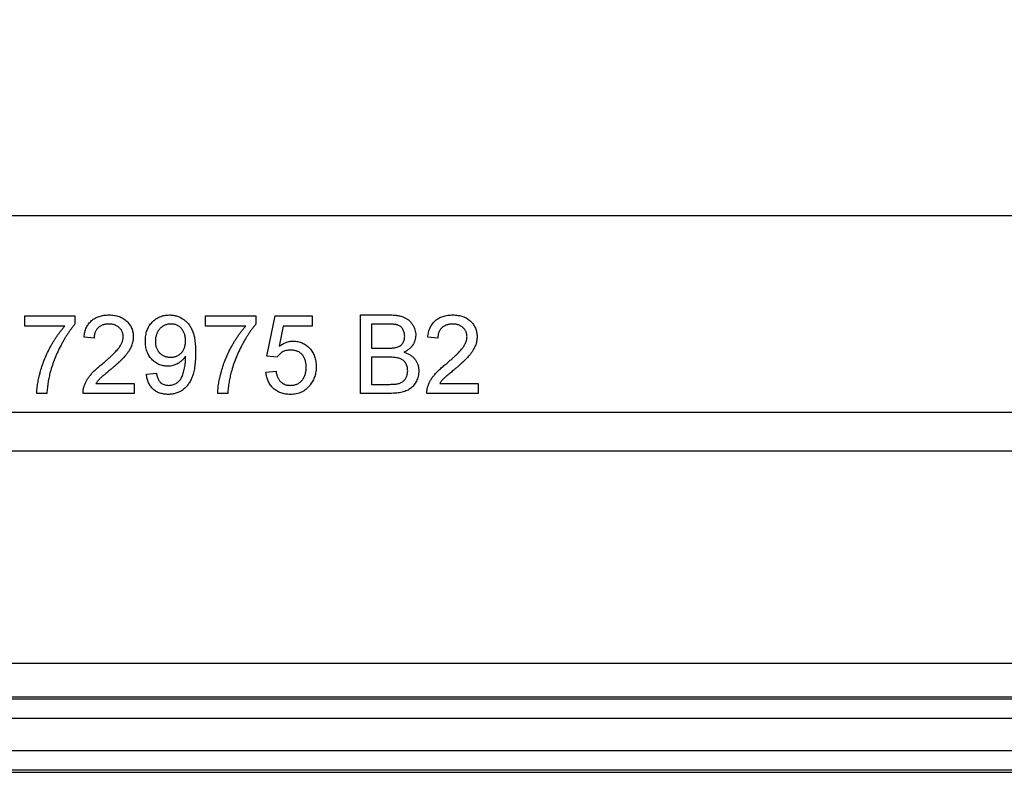
# Model space of a CAD drawing. Units: inches. Extents: x 0.5 to 33.7, y 0.4 to 21.4.
# Drawn here: x 19.9 to 20.4, y 2.7 to 3.1 of the extents above; entities that cross this region are included whole.
import ezdxf

# ---------------------------------------------------------------- set-up
doc = ezdxf.new("R2010")
doc.units = ezdxf.units.IN
doc.header["$MEASUREMENT"] = 0
doc.layers.add('DIM', color=136, linetype='Continuous')
doc.styles.add('SLDTEXTSTYLE0', font='TXT', dxfattribs={"width": 0.605})
doc.dimstyles.new('SLDDIMSTYLE1', dxfattribs={"dimtxt": 0.20223, "dimasz": 0.094, "dimexe": 0, "dimexo": 0.0625, "dimgap": 0.050557, "dimtad": 0, "dimtih": 1, "dimtoh": 1, "dimlfac": 3, "dimrnd": 1e-09, "dimzin": 12, "dimdsep": 46, "dimtxsty": 'SLDTEXTSTYLE0', "dimsah": 1, "dimcen": 0.09, "dimadec": 0, "dimazin": 3, "dimtfac": 1, "dimtofl": 0, "dimtmove": 0, "dimatfit": 3, "dimfxl": 1, "dimfrac": 2, "dimtolj": 1, "dimtzin": 12, "dimarcsym": 0})

# ---------------------------------------------------------------- blocks, each defined once
blk = doc.blocks.new('_D_8')
at = {"layer": 'DIM'}
for p, q in [((17.88202, 3.05247), (17.88202, 1.59978)), ((22.48619, 3.05247), (22.48619, 1.59978)), ((20.05945, 1.88007), (19.99001, 1.88007)), ((19.99001, 1.88007), (19.99001, 1.5695)), ((20.90822, 1.88007), (20.97766, 1.88007)), ((20.97766, 1.88007), (20.97766, 1.5695)), ((17.88202, 1.72478), (19.17985, 1.72478)), ((22.48619, 1.72478), (21.09337, 1.72478)), ((19.99001, 1.5695), (20.05945, 1.5695)), ((20.97766, 1.5695), (20.90822, 1.5695))]:
    blk.add_line(p, q, dxfattribs=at)
for points in [[(17.88202, 1.72478), (17.97602, 1.70478), (17.97602, 1.74478)], [(22.48619, 1.72478), (22.39219, 1.74478), (22.39219, 1.70478)]]:
    blk.add_solid(points, dxfattribs=at)
at = {"layer": 'DIM', "char_height": 0.208333, "attachment_point": 1, "style": 'SLDTEXTSTYLE0'}
for s, insert in [('13.81', (19.22612, 1.83805)), ('350.84', (20.05945, 1.83805))]:
    blk.add_mtext(s, dxfattribs=dict(at, insert=insert))
blk = doc.blocks.new('_D_9')
at = {"layer": 'DIM'}
for p, q in [((17.50329, 2.96148), (17.50329, 1.02447)), ((22.86492, 2.96148), (22.86492, 1.02447)), ((20.05945, 1.30476), (19.99001, 1.30476)), ((19.99001, 1.30476), (19.99001, 0.99419)), ((20.90822, 1.30476), (20.97766, 1.30476)), ((20.97766, 1.30476), (20.97766, 0.99419)), ((17.50329, 1.14947), (19.17985, 1.14947)), ((22.86492, 1.14947), (21.09337, 1.14947)), ((19.99001, 0.99419), (20.05945, 0.99419)), ((20.97766, 0.99419), (20.90822, 0.99419))]:
    blk.add_line(p, q, dxfattribs=at)
for points in [[(17.50329, 1.14947), (17.59729, 1.12947), (17.59729, 1.16947)], [(22.86492, 1.14947), (22.77092, 1.16947), (22.77092, 1.12947)]]:
    blk.add_solid(points, dxfattribs=at)
at = {"layer": 'DIM', "char_height": 0.208333, "attachment_point": 1, "style": 'SLDTEXTSTYLE0'}
for s, insert in [('16.08', (19.22612, 1.26274)), ('408.56', (20.05945, 1.26274))]:
    blk.add_mtext(s, dxfattribs=dict(at, insert=insert))

msp = doc.modelspace()

# ---------------------------------------------------------------- linework, layer by layer
at = {"color": 7, "linetype": 'Continuous', "lineweight": 25}
for p, q in [((22.59035, 2.99831), (17.77785, 2.99831)), ((19.92817, 2.93974), (19.92817, 2.94508)), ((19.92817, 2.94508), (19.95487, 2.94508)), ((19.95487, 2.94508), (19.95487, 2.94076)), ((20.02432, 2.93974), (20.02432, 2.94508)), ((20.02432, 2.94508), (20.05103, 2.94508)), ((20.05103, 2.94508), (20.05103, 2.94076)), ((20.0569, 2.92371), (20.06118, 2.94508)), ((20.06118, 2.94508), (20.08094, 2.94508)), ((20.08094, 2.94508), (20.08094, 2.93974)), ((20.10658, 2.90395), (20.10658, 2.94561)), ((20.10658, 2.94561), (20.12218, 2.94561)), ((20.1204, 2.94081), (20.11246, 2.94081)), ((20.11246, 2.94081), (20.11246, 2.92799)), ((19.94953, 2.93974), (19.92817, 2.93974)), ((20.04569, 2.93974), (20.02432, 2.93974)), ((20.06554, 2.93974), (20.06342, 2.92895)), ((20.08094, 2.93974), (20.06554, 2.93974)), ((19.96502, 2.93333), (19.95968, 2.93386)), ((20.14772, 2.93333), (20.14237, 2.93386)), ((20.11246, 2.92799), (20.12105, 2.92799)), ((20.06225, 2.92318), (20.0569, 2.92371)), ((20.12164, 2.92318), (20.11246, 2.92318)), ((20.11246, 2.92318), (20.11246, 2.90876)), ((19.9928, 2.9141), (19.99814, 2.91463)), ((20.05637, 2.91517), (20.06171, 2.9157)), ((19.96601, 2.90929), (19.98639, 2.90929)), ((19.98639, 2.90929), (19.98639, 2.90395)), ((20.11246, 2.90876), (20.12232, 2.90876)), ((20.1487, 2.90929), (20.16908, 2.90929)), ((20.16908, 2.90929), (20.16908, 2.90395)), ((19.93992, 2.90395), (19.93458, 2.90395)), ((19.98639, 2.90395), (19.95915, 2.90395)), ((20.03607, 2.90395), (20.03073, 2.90395)), ((20.12223, 2.90395), (20.10658, 2.90395)), ((20.16908, 2.90395), (20.14184, 2.90395)), ((17.80113, 2.89396), (22.56708, 2.89396)), ((22.56708, 2.87331), (17.80113, 2.87331)), ((22.61385, 2.76041), (17.75436, 2.76041)), ((17.73802, 2.74274), (22.63019, 2.74274)), ((17.73759, 2.74172), (22.63062, 2.74172)), ((22.63493, 2.73131), (17.73328, 2.73131)), ((17.73043, 2.71417), (22.63778, 2.71417)), ((17.73, 2.70274), (22.63821, 2.70274)), ((22.63778, 2.70376), (17.73043, 2.70376))]:
    msp.add_line(p, q, dxfattribs=at)
for points, knots in [([(19.95487, 2.94076), (19.95456, 2.94039), (19.95392, 2.93964), (19.95299, 2.93844), (19.95205, 2.93716), (19.95112, 2.9358), (19.9502, 2.93436), (19.94927, 2.93283), (19.94835, 2.93122), (19.94713, 2.92896), (19.94568, 2.92608), (19.94417, 2.92252), (19.94283, 2.91893), (19.94212, 2.91649), (19.94176, 2.91527)], [0, 0, 0, 0, 0.0502735, 0.1027916, 0.157615, 0.2146337, 0.2740645, 0.3359485, 0.4003221, 0.4670793, 0.6020734, 0.7357484, 0.8682031, 1, 1, 1, 1]), ([(19.95968, 2.93386), (19.95974, 2.93433), (19.95984, 2.93523), (19.96011, 2.93655), (19.96048, 2.93777), (19.96092, 2.93891), (19.96148, 2.93996), (19.96211, 2.94094), (19.96286, 2.94182), (19.96368, 2.94262), (19.96459, 2.94333), (19.96557, 2.94394), (19.96664, 2.94446), (19.96777, 2.94489), (19.96899, 2.94521), (19.97027, 2.94544), (19.97163, 2.94559), (19.97256, 2.9456), (19.97304, 2.94561)], [0, 0, 0, 0, 0.070675, 0.137493, 0.201473, 0.262869, 0.32255, 0.380737, 0.43822, 0.495487, 0.553484, 0.611346, 0.670644, 0.731587, 0.794183, 0.859445, 0.928208, 1, 1, 1, 1]), ([(19.97292, 2.94081), (19.97263, 2.9408), (19.97206, 2.94079), (19.97124, 2.94069), (19.97045, 2.94055), (19.96971, 2.94033), (19.96901, 2.94005), (19.96836, 2.9397), (19.96774, 2.9393), (19.96719, 2.93883), (19.96668, 2.93831), (19.96624, 2.93774), (19.96587, 2.93712), (19.96557, 2.93645), (19.96533, 2.93574), (19.96515, 2.93498), (19.96505, 2.93417), (19.96503, 2.93361), (19.96502, 2.93333)], [0, 0, 0, 0, 0.070696, 0.138358, 0.20337, 0.2657, 0.327256, 0.386512, 0.445858, 0.505173, 0.56378, 0.622343, 0.680824, 0.739795, 0.800801, 0.864239, 0.930631, 1, 1, 1, 1]), ([(19.98052, 2.93406), (19.98051, 2.9343), (19.9805, 2.93476), (19.98039, 2.93543), (19.98024, 2.93608), (19.98, 2.93669), (19.97971, 2.93728), (19.97934, 2.93784), (19.97891, 2.93837), (19.97842, 2.93886), (19.97788, 2.93933), (19.97728, 2.93971), (19.97666, 2.94006), (19.97599, 2.94034), (19.97528, 2.94054), (19.97452, 2.94069), (19.97373, 2.94079), (19.9732, 2.9408), (19.97292, 2.94081)], [0, 0, 0, 0, 0.061762, 0.121174, 0.179421, 0.236843, 0.294322, 0.353191, 0.412721, 0.474522, 0.537057, 0.599591, 0.662367, 0.725246, 0.790316, 0.857724, 0.927232, 1, 1, 1, 1]), ([(19.97304, 2.94561), (19.97352, 2.94561), (19.97446, 2.94559), (19.97583, 2.94543), (19.97712, 2.94517), (19.97833, 2.94481), (19.97947, 2.94434), (19.98053, 2.94377), (19.98152, 2.9431), (19.98241, 2.94233), (19.98322, 2.94148), (19.98393, 2.94057), (19.98452, 2.93962), (19.98502, 2.93862), (19.98539, 2.93756), (19.98566, 2.93645), (19.98584, 2.9353), (19.98585, 2.93451), (19.98586, 2.93411)], [0, 0, 0, 0, 0.074712, 0.145539, 0.213339, 0.278615, 0.342094, 0.40389, 0.465063, 0.526577, 0.587328, 0.64638, 0.704345, 0.761672, 0.819418, 0.878039, 0.937796, 1, 1, 1, 1]), ([(19.99227, 2.93178), (19.99228, 2.93229), (19.9923, 2.93328), (19.99247, 2.93473), (19.99275, 2.93611), (19.99316, 2.9374), (19.99366, 2.93862), (19.9943, 2.93977), (19.99504, 2.94084), (19.99589, 2.94182), (19.99683, 2.94271), (19.99782, 2.9435), (19.99889, 2.94414), (20.00001, 2.94468), (20.00118, 2.9451), (20.00242, 2.9454), (20.00371, 2.94558), (20.00459, 2.9456), (20.00504, 2.94561)], [0, 0, 0, 0, 0.071979, 0.140804, 0.206995, 0.270744, 0.333277, 0.394655, 0.456267, 0.517908, 0.579409, 0.639096, 0.697997, 0.756327, 0.815078, 0.874889, 0.936313, 1, 1, 1, 1]), ([(20.00586, 2.94081), (20.00556, 2.9408), (20.00499, 2.94078), (20.00414, 2.94067), (20.00334, 2.94045), (20.00258, 2.94017), (20.00185, 2.93981), (20.00117, 2.93935), (20.00052, 2.93883), (19.99993, 2.93822), (19.99938, 2.93755), (19.99891, 2.93683), (19.9985, 2.93606), (19.99818, 2.93524), (19.99792, 2.93437), (19.99774, 2.93346), (19.99763, 2.9325), (19.99762, 2.93184), (19.99761, 2.9315)], [0, 0, 0, 0, 0.062948, 0.124007, 0.182833, 0.241005, 0.299119, 0.357414, 0.41699, 0.47839, 0.540115, 0.601899, 0.664038, 0.727199, 0.791611, 0.858199, 0.927503, 1, 1, 1, 1]), ([(20.00504, 2.94561), (20.00536, 2.94561), (20.00601, 2.94559), (20.00697, 2.94549), (20.00792, 2.94531), (20.00884, 2.94509), (20.00973, 2.94477), (20.01061, 2.94441), (20.01146, 2.94396), (20.01229, 2.94345), (20.01309, 2.94289), (20.01383, 2.94225), (20.01454, 2.94157), (20.0152, 2.94082), (20.01578, 2.94001), (20.01634, 2.93915), (20.01684, 2.93822), (20.01729, 2.93724), (20.0177, 2.93617), (20.01804, 2.93499), (20.01833, 2.93371), (20.01857, 2.9323), (20.01875, 2.93079), (20.01888, 2.92917), (20.01897, 2.92743), (20.01897, 2.92624), (20.01898, 2.92562)], [0, 0, 0, 0, 0.035445, 0.070454, 0.105253, 0.13962, 0.173899, 0.20809, 0.242894, 0.27836, 0.313979, 0.349414, 0.384957, 0.420788, 0.457184, 0.494223, 0.53216, 0.571176, 0.612283, 0.656452, 0.704269, 0.755887, 0.811093, 0.870031, 0.933081, 1, 1, 1, 1]), ([(20.01364, 2.9319), (20.01363, 2.93223), (20.01362, 2.93289), (20.01352, 2.93383), (20.01335, 2.93473), (20.01312, 2.93557), (20.0128, 2.93636), (20.01244, 2.9371), (20.012, 2.93778), (20.01149, 2.93841), (20.01094, 2.93897), (20.01034, 2.93947), (20.0097, 2.93989), (20.009, 2.94022), (20.00828, 2.94049), (20.00751, 2.94067), (20.0067, 2.94079), (20.00614, 2.9408), (20.00586, 2.94081)], [0, 0, 0, 0, 0.075226, 0.146422, 0.214623, 0.279686, 0.342978, 0.404621, 0.465794, 0.52597, 0.585781, 0.643221, 0.700742, 0.757905, 0.815984, 0.874641, 0.936044, 1, 1, 1, 1]), ([(20.05103, 2.94076), (20.05071, 2.94039), (20.05007, 2.93964), (20.04914, 2.93844), (20.0482, 2.93716), (20.04728, 2.9358), (20.04635, 2.93436), (20.04543, 2.93283), (20.0445, 2.93122), (20.04328, 2.92896), (20.04183, 2.92608), (20.04032, 2.92252), (20.03898, 2.91893), (20.03827, 2.91649), (20.03792, 2.91527)], [0, 0, 0, 0, 0.050273, 0.102792, 0.157615, 0.214634, 0.274064, 0.335948, 0.400322, 0.467079, 0.602073, 0.735748, 0.868203, 1, 1, 1, 1]), ([(20.13009, 2.9343), (20.13008, 2.93464), (20.13006, 2.93531), (20.12988, 2.93628), (20.12957, 2.93718), (20.12916, 2.93802), (20.12864, 2.93876), (20.12801, 2.9394), (20.12726, 2.93988), (20.12656, 2.94018), (20.12593, 2.94037), (20.12537, 2.94048), (20.12473, 2.94058), (20.12402, 2.94066), (20.12323, 2.94073), (20.12235, 2.94078), (20.1214, 2.9408), (20.12074, 2.94081), (20.1204, 2.94081)], [0, 0, 0, 0, 0.0760105, 0.1481357, 0.2177882, 0.2867679, 0.3540435, 0.4186108, 0.4836364, 0.5502296, 0.5869278, 0.6291578, 0.6772382, 0.7300426, 0.7888626, 0.8537505, 0.9241098, 1, 1, 1, 1]), ([(20.12218, 2.94561), (20.12257, 2.94561), (20.12333, 2.94561), (20.12443, 2.94554), (20.12547, 2.94544), (20.12646, 2.94531), (20.12739, 2.94513), (20.12825, 2.9449), (20.12906, 2.94464), (20.13005, 2.94425), (20.13119, 2.94364), (20.13241, 2.94274), (20.13348, 2.94165), (20.13435, 2.9404), (20.13507, 2.93907), (20.13558, 2.93768), (20.13591, 2.93626), (20.13595, 2.93529), (20.13596, 2.93481)], [0, 0, 0, 0, 0.058732, 0.1146029, 0.1676568, 0.2179667, 0.2657752, 0.3111707, 0.3537918, 0.3947449, 0.472806, 0.5491924, 0.6247801, 0.7026248, 0.7797414, 0.8540635, 0.9271553, 1, 1, 1, 1]), ([(20.14237, 2.93386), (20.14243, 2.93433), (20.14254, 2.93523), (20.1428, 2.93655), (20.14317, 2.93777), (20.14362, 2.93891), (20.14417, 2.93996), (20.14481, 2.94094), (20.14555, 2.94182), (20.14637, 2.94262), (20.14728, 2.94333), (20.14827, 2.94394), (20.14933, 2.94446), (20.15047, 2.94489), (20.15168, 2.94521), (20.15296, 2.94544), (20.15432, 2.94559), (20.15525, 2.9456), (20.15573, 2.94561)], [0, 0, 0, 0, 0.070675, 0.137493, 0.201473, 0.262869, 0.32255, 0.380737, 0.43822, 0.495487, 0.553484, 0.611346, 0.670644, 0.731587, 0.794183, 0.859445, 0.928208, 1, 1, 1, 1]), ([(20.15561, 2.94081), (20.15532, 2.9408), (20.15476, 2.94079), (20.15393, 2.94069), (20.15314, 2.94055), (20.1524, 2.94033), (20.1517, 2.94005), (20.15105, 2.9397), (20.15044, 2.9393), (20.14988, 2.93883), (20.14938, 2.93831), (20.14893, 2.93774), (20.14856, 2.93712), (20.14826, 2.93645), (20.14802, 2.93574), (20.14784, 2.93498), (20.14775, 2.93417), (20.14773, 2.93361), (20.14772, 2.93333)], [0, 0, 0, 0, 0.070696, 0.138358, 0.20337, 0.2657, 0.327256, 0.386512, 0.445858, 0.505173, 0.56378, 0.622343, 0.680824, 0.739795, 0.800801, 0.864239, 0.930631, 1, 1, 1, 1]), ([(20.16321, 2.93406), (20.1632, 2.9343), (20.16319, 2.93476), (20.16308, 2.93543), (20.16293, 2.93608), (20.16269, 2.93669), (20.1624, 2.93728), (20.16203, 2.93784), (20.1616, 2.93837), (20.16111, 2.93886), (20.16057, 2.93933), (20.15997, 2.93971), (20.15935, 2.94006), (20.15868, 2.94034), (20.15797, 2.94054), (20.15722, 2.94069), (20.15643, 2.94079), (20.15589, 2.9408), (20.15561, 2.94081)], [0, 0, 0, 0, 0.061762, 0.121174, 0.179421, 0.236843, 0.294322, 0.353191, 0.412721, 0.474522, 0.537057, 0.599591, 0.662367, 0.725246, 0.790316, 0.857724, 0.927232, 1, 1, 1, 1]), ([(20.15573, 2.94561), (20.15621, 2.94561), (20.15715, 2.94559), (20.15852, 2.94543), (20.15981, 2.94517), (20.16103, 2.94481), (20.16216, 2.94434), (20.16322, 2.94377), (20.16421, 2.9431), (20.1651, 2.94233), (20.16591, 2.94148), (20.16662, 2.94057), (20.16721, 2.93962), (20.16771, 2.93862), (20.16809, 2.93756), (20.16835, 2.93645), (20.16853, 2.9353), (20.16854, 2.93451), (20.16855, 2.93411)], [0, 0, 0, 0, 0.074712, 0.145539, 0.213339, 0.278615, 0.342094, 0.40389, 0.465063, 0.526577, 0.587328, 0.64638, 0.704345, 0.761672, 0.819418, 0.878039, 0.937796, 1, 1, 1, 1]), ([(19.93458, 2.90395), (19.93459, 2.90436), (19.93461, 2.90522), (19.93473, 2.90653), (19.93489, 2.9079), (19.93511, 2.90934), (19.93538, 2.91084), (19.93572, 2.9124), (19.93611, 2.91403), (19.9367, 2.91628), (19.93757, 2.91912), (19.93884, 2.92247), (19.9403, 2.92577), (19.94169, 2.92844), (19.94287, 2.93052), (19.94378, 2.93203), (19.9447, 2.93347), (19.94564, 2.93485), (19.94658, 2.93616), (19.94755, 2.93741), (19.94852, 2.93861), (19.9492, 2.93937), (19.94953, 2.93974)], [0, 0, 0, 0, 0.031516, 0.06481, 0.099912, 0.136676, 0.175144, 0.215766, 0.258158, 0.302294, 0.392742, 0.4833, 0.574414, 0.666292, 0.71201, 0.756373, 0.799815, 0.841961, 0.882843, 0.922918, 0.961966, 1, 1, 1, 1]), ([(20.03073, 2.90395), (20.03074, 2.90436), (20.03077, 2.90522), (20.03088, 2.90653), (20.03104, 2.9079), (20.03126, 2.90934), (20.03154, 2.91084), (20.03187, 2.9124), (20.03227, 2.91403), (20.03285, 2.91628), (20.03372, 2.91912), (20.03499, 2.92247), (20.03645, 2.92577), (20.03784, 2.92844), (20.03903, 2.93052), (20.03993, 2.93203), (20.04086, 2.93347), (20.04179, 2.93485), (20.04273, 2.93616), (20.0437, 2.93741), (20.04467, 2.93861), (20.04535, 2.93937), (20.04569, 2.93974)], [0, 0, 0, 0, 0.031516, 0.06481, 0.099912, 0.136676, 0.175144, 0.215766, 0.258158, 0.302294, 0.392742, 0.4833, 0.574414, 0.666292, 0.71201, 0.756373, 0.799815, 0.841961, 0.882843, 0.922918, 0.961966, 1, 1, 1, 1]), ([(19.96931, 2.91953), (19.96985, 2.91998), (19.97088, 2.92085), (19.97234, 2.92214), (19.97367, 2.92334), (19.97486, 2.92446), (19.9759, 2.92551), (19.97681, 2.92647), (19.9776, 2.92734), (19.97824, 2.92816), (19.97879, 2.92893), (19.97925, 2.92968), (19.97963, 2.93043), (19.97995, 2.93116), (19.98021, 2.9319), (19.98038, 2.93263), (19.9805, 2.93335), (19.98051, 2.93383), (19.98052, 2.93406)], [0, 0, 0, 0, 0.11141, 0.214526, 0.309417, 0.396087, 0.474284, 0.544374, 0.60642, 0.660582, 0.709794, 0.756451, 0.800767, 0.843168, 0.884295, 0.923885, 0.962359, 1, 1, 1, 1]), ([(19.98586, 2.93411), (19.98585, 2.9337), (19.98582, 2.93287), (19.98564, 2.93164), (19.98534, 2.93042), (19.98493, 2.9292), (19.98437, 2.92797), (19.98367, 2.92672), (19.9828, 2.92544), (19.98196, 2.92435), (19.98118, 2.92344), (19.98049, 2.92269), (19.97969, 2.92189), (19.97881, 2.92102), (19.97782, 2.9201), (19.97674, 2.91912), (19.97555, 2.91809), (19.97472, 2.91738), (19.9743, 2.91702)], [0, 0, 0, 0, 0.057945, 0.116018, 0.174826, 0.234683, 0.296827, 0.364061, 0.436192, 0.51426, 0.556976, 0.604856, 0.657675, 0.715751, 0.77884, 0.847501, 0.921228, 1, 1, 1, 1]), ([(20.0041, 2.91837), (20.00369, 2.91838), (20.00289, 2.9184), (20.00171, 2.91859), (20.00059, 2.91886), (19.99951, 2.91928), (19.99848, 2.9198), (19.99749, 2.92044), (19.99656, 2.92119), (19.99568, 2.92205), (19.99488, 2.92301), (19.99418, 2.92404), (19.99359, 2.92516), (19.9931, 2.92634), (19.99273, 2.9276), (19.99247, 2.92893), (19.99229, 2.93033), (19.99228, 2.93129), (19.99227, 2.93178)], [0, 0, 0, 0, 0.0609681, 0.120017, 0.1776809, 0.2348495, 0.2923034, 0.3508477, 0.4101919, 0.4721325, 0.534617, 0.597089, 0.6594105, 0.7230045, 0.788326, 0.8559764, 0.9265458, 1, 1, 1, 1]), ([(19.99761, 2.9315), (19.99761, 2.9312), (19.99762, 2.93061), (19.99774, 2.92975), (19.9979, 2.92893), (19.99815, 2.92815), (19.99845, 2.92741), (19.99884, 2.92673), (19.99929, 2.92608), (19.9998, 2.92548), (20.00038, 2.92494), (20.001, 2.92447), (20.00167, 2.92406), (20.00239, 2.92374), (20.00316, 2.92349), (20.00397, 2.9233), (20.00483, 2.9232), (20.00542, 2.92318), (20.00572, 2.92318)], [0, 0, 0, 0, 0.068888, 0.135062, 0.198816, 0.260302, 0.321151, 0.381081, 0.440665, 0.501229, 0.561653, 0.620805, 0.680273, 0.740463, 0.801539, 0.864938, 0.931112, 1, 1, 1, 1]), ([(20.00572, 2.92318), (20.006, 2.92318), (20.00656, 2.9232), (20.00737, 2.92331), (20.00814, 2.92349), (20.00887, 2.92374), (20.00957, 2.92407), (20.01022, 2.92447), (20.01084, 2.92494), (20.01142, 2.92549), (20.01194, 2.92609), (20.0124, 2.92676), (20.01279, 2.92748), (20.01309, 2.92826), (20.01333, 2.92909), (20.01351, 2.92998), (20.01362, 2.93092), (20.01363, 2.93157), (20.01364, 2.9319)], [0, 0, 0, 0, 0.063563, 0.125106, 0.18459, 0.242461, 0.300129, 0.357723, 0.41608, 0.47569, 0.536327, 0.596502, 0.657833, 0.720774, 0.785645, 0.853598, 0.925126, 1, 1, 1, 1]), ([(20.06342, 2.92895), (20.06372, 2.92917), (20.0643, 2.9296), (20.0652, 2.93017), (20.06612, 2.93065), (20.06704, 2.93104), (20.06798, 2.93135), (20.06892, 2.93156), (20.06988, 2.9317), (20.07053, 2.93172), (20.07085, 2.93173)], [0, 0, 0, 0, 0.136729, 0.268515, 0.395529, 0.52, 0.640496, 0.761236, 0.880107, 1, 1, 1, 1]), ([(20.07085, 2.93173), (20.07127, 2.93171), (20.0721, 2.93169), (20.07332, 2.93151), (20.07449, 2.93121), (20.07561, 2.9308), (20.07668, 2.93026), (20.07769, 2.92961), (20.07865, 2.92884), (20.07956, 2.92796), (20.08038, 2.92698), (20.08111, 2.92594), (20.08171, 2.92482), (20.08222, 2.92363), (20.0826, 2.92237), (20.08289, 2.92106), (20.08304, 2.91967), (20.08307, 2.91872), (20.08308, 2.91824)], [0, 0, 0, 0, 0.0619974, 0.122088, 0.1813753, 0.239508, 0.2978357, 0.35688, 0.4172818, 0.4796404, 0.5425001, 0.6049624, 0.666991, 0.7302162, 0.7941729, 0.8604581, 0.9285782, 1, 1, 1, 1]), ([(20.12606, 2.92848), (20.12638, 2.92859), (20.12699, 2.92881), (20.12782, 2.9293), (20.12852, 2.92988), (20.1291, 2.93058), (20.12954, 2.93138), (20.12987, 2.93227), (20.13005, 2.93325), (20.13007, 2.93394), (20.13009, 2.9343)], [0, 0, 0, 0, 0.132377, 0.255195, 0.373722, 0.490011, 0.607812, 0.73111, 0.859997, 1, 1, 1, 1]), ([(20.13596, 2.93481), (20.13594, 2.93437), (20.13591, 2.93348), (20.1356, 2.93217), (20.13511, 2.9309), (20.13442, 2.92968), (20.13355, 2.92853), (20.13246, 2.92751), (20.13117, 2.92659), (20.13021, 2.9261), (20.12971, 2.92585)], [0, 0, 0, 0, 0.115843, 0.230569, 0.347355, 0.468253, 0.592303, 0.71997, 0.8556, 1, 1, 1, 1]), ([(20.15201, 2.91953), (20.15254, 2.91998), (20.15358, 2.92085), (20.15503, 2.92214), (20.15636, 2.92334), (20.15755, 2.92446), (20.15859, 2.92551), (20.15951, 2.92647), (20.16029, 2.92734), (20.16093, 2.92816), (20.16148, 2.92893), (20.16194, 2.92968), (20.16233, 2.93043), (20.16265, 2.93116), (20.1629, 2.9319), (20.16307, 2.93263), (20.16319, 2.93335), (20.1632, 2.93383), (20.16321, 2.93406)], [0, 0, 0, 0, 0.11141, 0.214526, 0.309417, 0.396087, 0.474284, 0.544374, 0.60642, 0.660582, 0.709794, 0.756451, 0.800767, 0.843168, 0.884295, 0.923885, 0.962359, 1, 1, 1, 1]), ([(20.16855, 2.93411), (20.16854, 2.9337), (20.16852, 2.93287), (20.16834, 2.93164), (20.16803, 2.93042), (20.16762, 2.9292), (20.16707, 2.92797), (20.16636, 2.92672), (20.16549, 2.92544), (20.16465, 2.92435), (20.16387, 2.92344), (20.16318, 2.92269), (20.16238, 2.92189), (20.1615, 2.92102), (20.16051, 2.9201), (20.15943, 2.91912), (20.15824, 2.91809), (20.15742, 2.91738), (20.15699, 2.91702)], [0, 0, 0, 0, 0.057945, 0.116018, 0.174826, 0.234683, 0.296827, 0.364061, 0.436192, 0.51426, 0.556976, 0.604856, 0.657675, 0.715751, 0.77884, 0.847501, 0.921228, 1, 1, 1, 1]), ([(20.01898, 2.92562), (20.01897, 2.92498), (20.01897, 2.92373), (20.01888, 2.9219), (20.01875, 2.92017), (20.01857, 2.91854), (20.01833, 2.91701), (20.01804, 2.91559), (20.0177, 2.91426), (20.01729, 2.91303), (20.01684, 2.91189), (20.01634, 2.91081), (20.01578, 2.90981), (20.01517, 2.90888), (20.01451, 2.90802), (20.0138, 2.90723), (20.01303, 2.90651), (20.01221, 2.90586), (20.01135, 2.90528), (20.01045, 2.90478), (20.00952, 2.90436), (20.00854, 2.90402), (20.00754, 2.90374), (20.00649, 2.90355), (20.00541, 2.90344), (20.00468, 2.90342), (20.00431, 2.90341)], [0, 0, 0, 0, 0.064098, 0.124925, 0.18253, 0.236977, 0.288386, 0.336815, 0.382105, 0.425011, 0.465611, 0.504833, 0.542966, 0.579828, 0.615844, 0.651006, 0.685949, 0.720701, 0.755099, 0.789136, 0.823167, 0.857303, 0.891834, 0.927099, 0.963072, 1, 1, 1, 1]), ([(20.06937, 2.92692), (20.06896, 2.92691), (20.06816, 2.92688), (20.06702, 2.92669), (20.06598, 2.92637), (20.06505, 2.9259), (20.06422, 2.92533), (20.06347, 2.9247), (20.0628, 2.92398), (20.06243, 2.92345), (20.06225, 2.92318)], [0, 0, 0, 0, 0.14786, 0.283561, 0.412369, 0.534236, 0.652692, 0.768663, 0.883652, 1, 1, 1, 1]), ([(20.07774, 2.91792), (20.07773, 2.91826), (20.07772, 2.91892), (20.07762, 2.91988), (20.07745, 2.92079), (20.07723, 2.92165), (20.07693, 2.92245), (20.07657, 2.92319), (20.07613, 2.92388), (20.07564, 2.92451), (20.07508, 2.92509), (20.07445, 2.92557), (20.07376, 2.92599), (20.073, 2.92634), (20.07218, 2.92659), (20.0713, 2.92679), (20.07036, 2.92689), (20.06971, 2.92691), (20.06937, 2.92692)], [0, 0, 0, 0, 0.072866, 0.141887, 0.207453, 0.270438, 0.331641, 0.390108, 0.448069, 0.505503, 0.562488, 0.619084, 0.676416, 0.735452, 0.796241, 0.860406, 0.928305, 1, 1, 1, 1]), ([(20.12105, 2.92799), (20.12133, 2.92799), (20.12187, 2.92799), (20.12265, 2.92802), (20.12337, 2.92804), (20.12402, 2.92811), (20.12462, 2.92817), (20.12515, 2.92826), (20.12563, 2.92835), (20.12592, 2.92844), (20.12606, 2.92848)], [0, 0, 0, 0, 0.16698, 0.320807, 0.463135, 0.594248, 0.712367, 0.819455, 0.915752, 1, 1, 1, 1]), ([(20.12971, 2.92585), (20.13002, 2.92575), (20.13062, 2.92556), (20.13149, 2.92522), (20.1323, 2.92483), (20.13306, 2.92439), (20.13376, 2.92389), (20.13441, 2.92335), (20.135, 2.92275), (20.13554, 2.92212), (20.13601, 2.92144), (20.13643, 2.92074), (20.13678, 2.92), (20.13707, 2.91924), (20.13729, 2.91844), (20.13745, 2.91761), (20.13755, 2.91676), (20.13756, 2.91618), (20.13757, 2.91588)], [0, 0, 0, 0, 0.070464, 0.137957, 0.203579, 0.267692, 0.330186, 0.391534, 0.452664, 0.513154, 0.573454, 0.632968, 0.692332, 0.751474, 0.812187, 0.872962, 0.93542, 1, 1, 1, 1]), ([(20.01364, 2.92381), (20.01338, 2.92342), (20.01286, 2.92264), (20.01192, 2.92159), (20.01083, 2.92066), (20.00963, 2.91986), (20.00833, 2.9192), (20.00697, 2.91872), (20.00555, 2.91842), (20.00458, 2.91839), (20.0041, 2.91837)], [0, 0, 0, 0, 0.122355, 0.244513, 0.368378, 0.495353, 0.622625, 0.747621, 0.872377, 1, 1, 1, 1]), ([(20.00459, 2.90822), (20.00495, 2.90823), (20.00566, 2.90826), (20.00669, 2.90846), (20.00767, 2.90877), (20.00858, 2.90923), (20.00943, 2.90978), (20.01016, 2.91044), (20.0108, 2.91117), (20.01133, 2.91202), (20.01178, 2.91298), (20.0122, 2.91408), (20.0126, 2.91532), (20.01296, 2.91671), (20.01328, 2.91818), (20.0135, 2.9197), (20.01364, 2.92124), (20.01365, 2.92227), (20.01366, 2.92279)], [0, 0, 0, 0, 0.056112, 0.110437, 0.163431, 0.216631, 0.269251, 0.320303, 0.370171, 0.420516, 0.474888, 0.535919, 0.60388, 0.679277, 0.75872, 0.83817, 0.918786, 1, 1, 1, 1]), ([(20.01366, 2.92279), (20.01366, 2.92294), (20.01365, 2.92328), (20.01364, 2.92362), (20.01364, 2.92381)], [0, 0, 0, 0, 0.417983, 1, 1, 1, 1]), ([(20.13169, 2.91597), (20.13168, 2.91635), (20.13166, 2.91709), (20.13144, 2.91816), (20.13109, 2.91915), (20.1306, 2.92005), (20.12999, 2.92086), (20.12925, 2.92154), (20.1284, 2.92209), (20.12741, 2.92252), (20.12627, 2.92282), (20.12492, 2.92303), (20.12336, 2.92316), (20.12224, 2.92317), (20.12164, 2.92318)], [0, 0, 0, 0, 0.08014, 0.156281, 0.229406, 0.301799, 0.372743, 0.442668, 0.513321, 0.586548, 0.668323, 0.763677, 0.874081, 1, 1, 1, 1]), ([(19.94176, 2.91527), (19.94153, 2.91439), (19.94106, 2.91261), (19.94055, 2.90983), (19.94015, 2.90693), (19.94, 2.90495), (19.93992, 2.90395)], [0, 0, 0, 0, 0.2372165, 0.4825865, 0.7368469, 1, 1, 1, 1]), ([(19.95971, 2.90765), (19.95988, 2.90814), (19.96024, 2.90914), (19.96097, 2.91057), (19.96183, 2.912), (19.96267, 2.91316), (19.96343, 2.91408), (19.96407, 2.91481), (19.96478, 2.91555), (19.96556, 2.91631), (19.9664, 2.91709), (19.96731, 2.9179), (19.96828, 2.91871), (19.96897, 2.91925), (19.96931, 2.91953)], [0, 0, 0, 0, 0.100388, 0.204407, 0.310686, 0.422157, 0.480685, 0.543238, 0.6095, 0.679555, 0.753841, 0.831641, 0.913813, 1, 1, 1, 1]), ([(19.9743, 2.91702), (19.97393, 2.91672), (19.97324, 2.91616), (19.97225, 2.91533), (19.97136, 2.91458), (19.97056, 2.91392), (19.96986, 2.91332), (19.96926, 2.91281), (19.96876, 2.91236), (19.96801, 2.91167), (19.96705, 2.91069), (19.96635, 2.90975), (19.96601, 2.90929)], [0, 0, 0, 0, 0.1242, 0.23683, 0.339495, 0.431254, 0.511455, 0.581223, 0.640495, 0.688308, 0.850333, 1, 1, 1, 1]), ([(19.99814, 2.91463), (19.99819, 2.91436), (19.99829, 2.91383), (19.9985, 2.91307), (19.99871, 2.91237), (19.99899, 2.91174), (19.99927, 2.91115), (19.9996, 2.91062), (19.99997, 2.91015), (20.00049, 2.9096), (20.00123, 2.90903), (20.00225, 2.90857), (20.00338, 2.90826), (20.00418, 2.90824), (20.00459, 2.90822)], [0, 0, 0, 0, 0.082876, 0.160207, 0.233459, 0.301921, 0.366896, 0.42841, 0.487537, 0.543906, 0.653498, 0.763438, 0.877617, 1, 1, 1, 1]), ([(20.03792, 2.91527), (20.03769, 2.91439), (20.03722, 2.91261), (20.0367, 2.90983), (20.03631, 2.90693), (20.03615, 2.90495), (20.03607, 2.90395)], [0, 0, 0, 0, 0.2372165, 0.4825865, 0.7368469, 1, 1, 1, 1]), ([(20.06932, 2.90341), (20.06887, 2.90342), (20.06799, 2.90344), (20.06671, 2.9036), (20.06548, 2.90384), (20.06433, 2.9042), (20.06323, 2.90464), (20.0622, 2.90521), (20.06122, 2.90586), (20.06032, 2.90661), (20.0595, 2.90745), (20.05877, 2.90836), (20.05813, 2.90933), (20.05759, 2.91037), (20.05713, 2.91148), (20.05679, 2.91265), (20.05651, 2.91388), (20.05642, 2.91473), (20.05637, 2.91517)], [0, 0, 0, 0, 0.069298, 0.1355608, 0.199671, 0.2617162, 0.3226619, 0.3829069, 0.443032, 0.5035008, 0.5637243, 0.62398, 0.6836294, 0.7438483, 0.8051918, 0.8676487, 0.9327781, 1, 1, 1, 1]), ([(20.06171, 2.9157), (20.06177, 2.9154), (20.06187, 2.91481), (20.06206, 2.91397), (20.06232, 2.91318), (20.0626, 2.91244), (20.06294, 2.91177), (20.06331, 2.91115), (20.06375, 2.9106), (20.0642, 2.91009), (20.06471, 2.90965), (20.06526, 2.90927), (20.06584, 2.90894), (20.06647, 2.90867), (20.06714, 2.90848), (20.06784, 2.90832), (20.06858, 2.90824), (20.06909, 2.90823), (20.06935, 2.90822)], [0, 0, 0, 0, 0.077361, 0.15048, 0.219977, 0.286681, 0.349678, 0.41068, 0.469427, 0.526756, 0.583142, 0.638824, 0.695263, 0.752696, 0.810849, 0.871356, 0.934436, 1, 1, 1, 1]), ([(20.06935, 2.90822), (20.06967, 2.90823), (20.07029, 2.90824), (20.07119, 2.90837), (20.07205, 2.90858), (20.07284, 2.90887), (20.0736, 2.90924), (20.07428, 2.90971), (20.07494, 2.91024), (20.07551, 2.91087), (20.07604, 2.91156), (20.07649, 2.91231), (20.07688, 2.91311), (20.0772, 2.91397), (20.07743, 2.91488), (20.07761, 2.91585), (20.07772, 2.91687), (20.07773, 2.91756), (20.07774, 2.91792)], [0, 0, 0, 0, 0.065801, 0.128677, 0.188676, 0.247598, 0.304849, 0.361786, 0.419523, 0.478682, 0.53877, 0.598799, 0.660184, 0.722952, 0.787993, 0.855404, 0.926153, 1, 1, 1, 1]), ([(20.08308, 2.91824), (20.08307, 2.91778), (20.08305, 2.91686), (20.0829, 2.91552), (20.08265, 2.91422), (20.08231, 2.91297), (20.08185, 2.91177), (20.0813, 2.91062), (20.08066, 2.9095), (20.08015, 2.90882), (20.07989, 2.90847)], [0, 0, 0, 0, 0.132462, 0.26165, 0.387547, 0.510782, 0.632675, 0.75466, 0.876523, 1, 1, 1, 1]), ([(20.13757, 2.91588), (20.13755, 2.91541), (20.13752, 2.91447), (20.13729, 2.91309), (20.13691, 2.91176), (20.13637, 2.9105), (20.13574, 2.90934), (20.13502, 2.90831), (20.13423, 2.90741), (20.13335, 2.90665), (20.13238, 2.90601), (20.1313, 2.90546), (20.13012, 2.90499), (20.12881, 2.90461), (20.12738, 2.9043), (20.12579, 2.90411), (20.12406, 2.90397), (20.12285, 2.90395), (20.12223, 2.90395)], [0, 0, 0, 0, 0.064255, 0.12736, 0.189472, 0.251721, 0.312027, 0.368675, 0.422681, 0.47406, 0.525774, 0.579622, 0.637375, 0.6984, 0.764357, 0.836315, 0.914678, 1, 1, 1, 1]), ([(20.12588, 2.90896), (20.12617, 2.90902), (20.12674, 2.90914), (20.12753, 2.9094), (20.12826, 2.9097), (20.12891, 2.91009), (20.12951, 2.91053), (20.13003, 2.91108), (20.13051, 2.91171), (20.13093, 2.91243), (20.13127, 2.91323), (20.13152, 2.91409), (20.13166, 2.91501), (20.13168, 2.91564), (20.13169, 2.91597)], [0, 0, 0, 0, 0.088971, 0.172271, 0.250312, 0.324655, 0.397844, 0.473301, 0.551826, 0.634749, 0.721766, 0.810393, 0.903175, 1, 1, 1, 1]), ([(20.1424, 2.90765), (20.14258, 2.90814), (20.14294, 2.90914), (20.14367, 2.91057), (20.14452, 2.912), (20.14536, 2.91316), (20.14612, 2.91408), (20.14676, 2.91481), (20.14748, 2.91555), (20.14826, 2.91631), (20.1491, 2.91709), (20.15, 2.9179), (20.15098, 2.91871), (20.15166, 2.91925), (20.15201, 2.91953)], [0, 0, 0, 0, 0.100388, 0.204407, 0.310686, 0.422157, 0.480685, 0.543238, 0.6095, 0.679555, 0.753841, 0.831641, 0.913813, 1, 1, 1, 1]), ([(20.15699, 2.91702), (20.15662, 2.91672), (20.15593, 2.91616), (20.15494, 2.91533), (20.15405, 2.91458), (20.15325, 2.91392), (20.15256, 2.91332), (20.15195, 2.91281), (20.15145, 2.91236), (20.1507, 2.91167), (20.14974, 2.91069), (20.14904, 2.90975), (20.1487, 2.90929)], [0, 0, 0, 0, 0.1242, 0.23683, 0.339495, 0.431254, 0.511455, 0.581223, 0.640495, 0.688308, 0.850333, 1, 1, 1, 1]), ([(20.00431, 2.90341), (20.00392, 2.90342), (20.00315, 2.90343), (20.00203, 2.90357), (20.00096, 2.90379), (19.99995, 2.9041), (19.99898, 2.90449), (19.99809, 2.90498), (19.99724, 2.90555), (19.99645, 2.9062), (19.99573, 2.90695), (19.99507, 2.90775), (19.9945, 2.90864), (19.99401, 2.90959), (19.99358, 2.91061), (19.99324, 2.91171), (19.99297, 2.91288), (19.99286, 2.91368), (19.9928, 2.9141)], [0, 0, 0, 0, 0.067625, 0.132308, 0.194443, 0.25509, 0.314636, 0.372972, 0.431331, 0.490552, 0.549528, 0.609188, 0.669148, 0.730673, 0.794052, 0.859845, 0.928211, 1, 1, 1, 1]), ([(19.95915, 2.90395), (19.95915, 2.90427), (19.95915, 2.9049), (19.95925, 2.90584), (19.95942, 2.90676), (19.95961, 2.90735), (19.95971, 2.90765)], [0, 0, 0, 0, 0.252643, 0.50444, 0.750407, 1, 1, 1, 1]), ([(20.07989, 2.90847), (20.07956, 2.90807), (20.07892, 2.90727), (20.07781, 2.90624), (20.07661, 2.90537), (20.07532, 2.90466), (20.07395, 2.90409), (20.07248, 2.9037), (20.07092, 2.90345), (20.06986, 2.90343), (20.06932, 2.90341)], [0, 0, 0, 0, 0.127893, 0.251579, 0.372793, 0.492778, 0.61359, 0.737809, 0.86618, 1, 1, 1, 1]), ([(20.12232, 2.90876), (20.12271, 2.90876), (20.12343, 2.90877), (20.12442, 2.90879), (20.12521, 2.90886), (20.12568, 2.90893), (20.12588, 2.90896)], [0, 0, 0, 0, 0.329395, 0.60519, 0.827887, 1, 1, 1, 1]), ([(20.14184, 2.90395), (20.14184, 2.90427), (20.14184, 2.9049), (20.14195, 2.90584), (20.14211, 2.90676), (20.1423, 2.90735), (20.1424, 2.90765)], [0, 0, 0, 0, 0.252643, 0.50444, 0.750407, 1, 1, 1, 1])]:
    msp.add_open_spline(points, degree=3, knots=knots, dxfattribs=at)

# ---------------------------------------------------------------- dimensions: what is measured, and where the dimension line sits
at = {"layer": 'DIM'}
for base, p1, p2, picture, middle in [((22.48619, 1.72478), (17.88202, 3.10247), (22.48619, 3.10247), '_D_8', (20.13661, 1.72478)), ((22.86492, 1.14947), (17.50329, 3.01148), (22.86492, 3.01148), '_D_9', (20.13661, 1.14947))]:
    dim = msp.add_linear_dim(base=base, p1=p1, p2=p2, dimstyle='SLDDIMSTYLE1', dxfattribs=at)
    dim.commit()
    dim.dimension.update_dxf_attribs({"geometry": picture, "text_midpoint": middle, "dimtype": 160})

doc.saveas('drawing.dxf')
